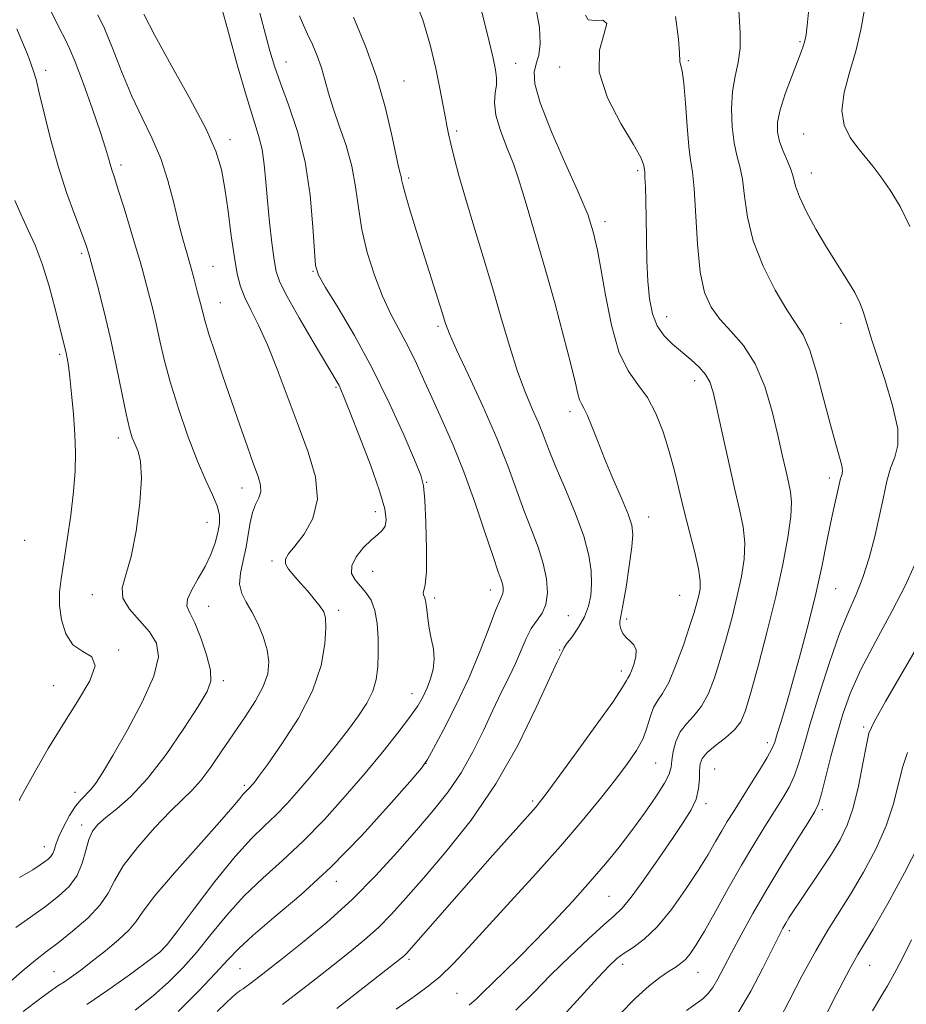
# Model space of a CAD drawing. Extents: x 2137300 to 2140200, y 359800 to 362700.
# Drawn here: x 2138541 to 2138718, y 362172 to 362368 of the extents above; entities that cross this region are included whole.
import ezdxf

# ---------------------------------------------------------------- set-up
doc = ezdxf.new("R2010")
doc.units = 0
doc.header["$MEASUREMENT"] = 0
for name, color, linetype, lineweight in [('DTM SPOT ELEVATION', 2, 'Continuous', 13), ('INDEX CONTOUR', 41, 'Continuous', 13), ('INTERMEDIATE CONTOUR', 44, 'Continuous', 0)]:
    doc.layers.add(name, color=color, linetype=linetype, lineweight=lineweight)

msp = doc.modelspace()

# ---------------------------------------------------------------- linework, layer by layer
at = {"layer": 'DTM SPOT ELEVATION'}
for p in [(2138696.34, 362363.84, 1096.19), (2138593.82, 362359.78, 1113.29), (2138639.64, 362359.52, 1105.29), (2138674.05, 362360.07, 1099.79), (2138545.89, 362358.14, 1123.59), (2138648.39, 362358.79, 1102.49), (2138617.41, 362355.99, 1109.19), (2138627.88, 362346.04, 1107.69), (2138582.65, 362344.32, 1117.49), (2138697.1, 362345.42, 1094.79), (2138560.95, 362339.26, 1121.59), (2138663.99, 362338.13, 1102.29), (2138698.63, 362337.66, 1095.29), (2138618.31, 362336.66, 1109.69), (2138657.48, 362327.94, 1103.49), (2138553.12, 362321.63, 1124.29), (2138579.32, 362319.02, 1119.09), (2138599.25, 362318.04, 1114.09), (2138580.77, 362311.79, 1119.19), (2138669.77, 362309.02, 1101.29), (2138624.18, 362307.06, 1110.29), (2138704.55, 362307.69, 1096.69), (2138548.71, 362301.47, 1126.29), (2138603.81, 362294.9, 1116.19), (2138675.34, 362296.23, 1102.59), (2138650.46, 362290.07, 1106.49), (2138560.41, 362284.83, 1124.49), (2138702.19, 362276.86, 1098.49), (2138621.9, 362275.96, 1113.89), (2138585.06, 362274.82, 1120.69), (2138611.69, 362270.12, 1116.59), (2138666.17, 362269.09, 1105.29), (2138578.09, 362267.97, 1122.89), (2138541.76, 362264.41, 1127.79), (2138591.06, 362260.26, 1118.29), (2138611.1, 362258.2, 1115.09), (2138555.25, 362253.55, 1124.59), (2138634.59, 362254.49, 1112.59), (2138672.35, 362253.44, 1104.99), (2138703.49, 362254.75, 1097.09), (2138623.47, 362252.92, 1113.69), (2138578.4, 362251.25, 1121.19), (2138604.32, 362250.45, 1117.59), (2138650.13, 362249.42, 1109.19), (2138661.78, 362248.74, 1105.69), (2138560.47, 362242.55, 1125.89), (2138648.42, 362242.52, 1108.09), (2138660.73, 362238.35, 1106.49), (2138581.34, 362236.43, 1121.69), (2138547.52, 362235.45, 1126.79), (2138618.97, 362233.85, 1114.69), (2138709.02, 362227.16, 1092.29), (2138689.82, 362224.07, 1098.49), (2138621.77, 362219.97, 1111.99), (2138667.55, 362220.01, 1103.09), (2138679.34, 362218.83, 1098.89), (2138551.75, 362214.18, 1124.59), (2138585.52, 362215.53, 1118.29), (2138540.75, 362212.62, 1125.99), (2138643.01, 362212.43, 1106.29), (2138677.58, 362211.89, 1099.59), (2138700.83, 362210.69, 1093.69), (2138553.07, 362207.66, 1122.49), (2138545.66, 362203.35, 1124.69), (2138603.91, 362196.42, 1111.49), (2138658.25, 362193.44, 1100.99), (2138694.19, 362186.57, 1091.59), (2138569.33, 362183.02, 1116.09), (2138618.37, 362180.84, 1105.69), (2138584.7, 362179, 1110.99), (2138660.98, 362179.9, 1097.49), (2138710.24, 362179.69, 1087.19), (2138547.61, 362178.39, 1118.89), (2138675.98, 362178.3, 1095.19), (2138627.94, 362174.09, 1102.99)]:
    msp.add_point(p, dxfattribs=at)
at = {"layer": 'INDEX CONTOUR'}
for points in [[(2138537.782, 362175.451, 1120), (2138541.267, 362178.505, 1120), (2138543.906, 362180.702, 1120), (2138546.077, 362182.397, 1120), (2138548.403, 362184.178, 1120), (2138551.295, 362186.478, 1120), (2138554.316, 362189.106, 1120), (2138556.818, 362191.715, 1120), (2138558.4, 362194.09, 1120), (2138559.652, 362196.533, 1120), (2138561.41, 362199.48, 1120), (2138564.242, 362203.171, 1120), (2138567.641, 362207.063, 1120), (2138570.83, 362210.423, 1120), (2138573.238, 362212.758, 1120), (2138575.1, 362214.544, 1120), (2138576.857, 362216.504, 1120), (2138578.857, 362219.18, 1120), (2138581.079, 362222.41, 1120), (2138583.408, 362225.856, 1120), (2138585.71, 362229.221, 1120), (2138587.762, 362232.379, 1120), (2138589.322, 362235.246, 1120), (2138590.201, 362237.79, 1120), (2138590.433, 362240.172, 1120), (2138590.107, 362242.605, 1120), (2138589.325, 362245.222, 1120), (2138588.247, 362247.837, 1120), (2138587.047, 362250.183, 1120), (2138585.904, 362252.094, 1120), (2138585.019, 362253.805, 1120), (2138584.598, 362255.65, 1120), (2138584.76, 362257.878, 1120), (2138585.291, 362260.393, 1120), (2138585.889, 362263.014, 1120), (2138586.331, 362265.57, 1120), (2138586.699, 362267.924, 1120), (2138587.153, 362269.949, 1120), (2138587.786, 362271.566, 1120), (2138588.421, 362272.895, 1120), (2138588.814, 362274.108, 1120), (2138588.771, 362275.405, 1120), (2138588.284, 362277.109, 1120), (2138587.395, 362279.575, 1120), (2138586.155, 362283.05, 1120), (2138584.654, 362287.34, 1120), (2138582.99, 362292.146, 1120), (2138581.279, 362297.122, 1120), (2138579.705, 362301.763, 1120), (2138578.472, 362305.52, 1120), (2138577.706, 362308.05, 1120), (2138577.234, 362309.844, 1120), (2138576.807, 362311.6, 1120), (2138576.231, 362313.848, 1120), (2138575.53, 362316.462, 1120), (2138574.781, 362319.151, 1120), (2138574.041, 362321.733, 1120), (2138573.278, 362324.463, 1120), (2138572.439, 362327.708, 1120), (2138571.468, 362331.699, 1120), (2138570.298, 362336.126, 1120), (2138568.86, 362340.545, 1120), (2138567.118, 362344.65, 1120), (2138565.164, 362348.675, 1120), (2138563.124, 362352.991, 1120), (2138561.12, 362357.788, 1120), (2138559.257, 362362.529, 1120), (2138557.639, 362366.493, 1120), (2138556.323, 362369.2, 1120)], [(2138580.097, 362170.446, 1110), (2138581.885, 362172.217, 1110), (2138583.147, 362173.401, 1110), (2138584.039, 362174.147, 1110), (2138584.705, 362174.623, 1110), (2138585.285, 362175.002, 1110), (2138585.901, 362175.431, 1110), (2138586.62, 362175.964, 1110), (2138588.624, 362177.507, 1110), (2138593.128, 362181.03, 1110), (2138597.146, 362184.214, 1110), (2138601.983, 362188.227, 1110), (2138607.031, 362192.771, 1110), (2138611.778, 362197.553, 1110), (2138616.091, 362202.289, 1110), (2138619.932, 362206.699, 1110), (2138623.285, 362210.61, 1110), (2138626.213, 362214.279, 1110), (2138628.801, 362218.073, 1110), (2138631.122, 362222.234, 1110), (2138633.211, 362226.514, 1110), (2138635.093, 362230.542, 1110), (2138636.785, 362234.039, 1110), (2138638.285, 362237.085, 1110), (2138639.585, 362239.853, 1110), (2138641.715, 362244.84, 1110), (2138642.754, 362246.84, 1110), (2138644.92, 362249.888, 1110), (2138645.676, 362251.63, 1110), (2138645.97, 362253.944, 1110), (2138645.788, 362256.737, 1110), (2138645.156, 362259.817, 1110), (2138644.117, 362263.046, 1110), (2138642.796, 362266.484, 1110), (2138641.337, 362270.239, 1110), (2138638.074, 362279.233, 1110), (2138635.861, 362284.812, 1110), (2138633.088, 362291.14, 1110), (2138630.223, 362297.357, 1110), (2138627.876, 362302.397, 1110), (2138626.469, 362305.564, 1110), (2138625.677, 362307.651, 1110), (2138624.988, 362309.822, 1110), (2138619.905, 362325.979, 1110), (2138618.637, 362330.081, 1110), (2138617.684, 362333.287, 1110), (2138617.151, 362335.277, 1110), (2138616.914, 362336.353, 1110), (2138616.79, 362336.976, 1110), (2138616.615, 362337.631, 1110), (2138616.292, 362338.899, 1110), (2138615.741, 362341.384, 1110), (2138614.884, 362345.494, 1110), (2138613.64, 362350.838, 1110), (2138611.929, 362356.83, 1110), (2138609.733, 362362.925, 1110), (2138607.288, 362368.741, 1110)], [(2138639.679, 362170.734, 1100), (2138643.259, 362174.246, 1100), (2138646.691, 362177.752, 1100), (2138650.442, 362181.45, 1100), (2138654.141, 362184.959, 1100), (2138657.211, 362187.757, 1100), (2138659.289, 362189.565, 1100), (2138660.872, 362191.082, 1100), (2138662.674, 362193.253, 1100), (2138665.2, 362196.719, 1100), (2138668.119, 362200.907, 1100), (2138670.893, 362204.941, 1100), (2138673.082, 362208.146, 1100), (2138674.641, 362210.663, 1100), (2138675.627, 362212.832, 1100), (2138676.118, 362214.916, 1100), (2138676.284, 362216.856, 1100), (2138676.321, 362218.515, 1100), (2138676.43, 362219.818, 1100), (2138676.854, 362220.937, 1100), (2138677.84, 362222.105, 1100), (2138679.513, 362223.496, 1100), (2138681.495, 362225.039, 1100), (2138683.283, 362226.606, 1100), (2138684.527, 362228.213, 1100), (2138685.484, 362230.462, 1100), (2138686.566, 362234.101, 1100), (2138688.067, 362239.596, 1100), (2138689.814, 362246.287, 1100), (2138691.516, 362253.23, 1100), (2138692.923, 362259.595, 1100), (2138693.947, 362265, 1100), (2138694.54, 362269.18, 1100), (2138694.685, 362272.026, 1100), (2138694.48, 362274.067, 1100), (2138694.054, 362275.992, 1100), (2138693.507, 362278.394, 1100), (2138692.815, 362281.488, 1100), (2138691.927, 362285.395, 1100), (2138690.783, 362290.104, 1100), (2138689.306, 362295.069, 1100), (2138687.413, 362299.614, 1100), (2138685.092, 362303.23, 1100), (2138682.627, 362306.082, 1100), (2138680.372, 362308.504, 1100), (2138678.61, 362310.882, 1100), (2138677.332, 362313.799, 1100), (2138676.458, 362317.889, 1100), (2138675.897, 362323.454, 1100), (2138675.227, 362334.573, 1100), (2138674.889, 362337.857, 1100), (2138674.52, 362340.202, 1100), (2138674.154, 362342.938, 1100), (2138673.816, 362346.978, 1100), (2138673.493, 362351.569, 1100), (2138673.162, 362355.539, 1100), (2138672.82, 362358.007, 1100), (2138672.528, 362359.256, 1100), (2138672.365, 362359.855, 1100), (2138672.35, 362361.646, 1100), (2138672.124, 362364.327, 1100), (2138671.548, 362368.835, 1100)], [(2138690.551, 362165.52, 1090), (2138694.169, 362172.591, 1090), (2138696.796, 362177.628, 1090), (2138699.476, 362182.54, 1090), (2138701.912, 362186.664, 1090), (2138706.542, 362194.04, 1090), (2138709.044, 362198.26, 1090), (2138711.479, 362202.829, 1090), (2138713.533, 362207.462, 1090), (2138714.988, 362211.89, 1090), (2138716.008, 362215.91, 1090), (2138716.85, 362219.329, 1090), (2138717.781, 362222.126, 1090)]]:
    msp.add_polyline3d(points, dxfattribs=at)
at = {"layer": 'INTERMEDIATE CONTOUR'}
for points in [[(2138554.102, 362171.832, 1116), (2138558.351, 362174.74, 1116), (2138562.829, 362177.938, 1116), (2138566.49, 362180.606, 1116), (2138568.658, 362182.265, 1116), (2138570.151, 362183.795, 1116), (2138572.159, 362186.416, 1116), (2138575.523, 362190.917, 1116), (2138579.682, 362196.364, 1116), (2138583.728, 362201.388, 1116), (2138586.961, 362204.969, 1116), (2138589.532, 362207.47, 1116), (2138591.802, 362209.599, 1116), (2138594.074, 362211.939, 1116), (2138596.427, 362214.578, 1116), (2138598.883, 362217.476, 1116), (2138601.434, 362220.571, 1116), (2138603.958, 362223.707, 1116), (2138606.303, 362226.702, 1116), (2138608.332, 362229.423, 1116), (2138609.967, 362231.925, 1116), (2138611.144, 362234.311, 1116), (2138611.833, 362236.684, 1116), (2138612.15, 362239.162, 1116), (2138612.244, 362241.864, 1116), (2138612.225, 362244.833, 1116), (2138612.037, 362247.801, 1116), (2138611.582, 362250.426, 1116), (2138610.802, 362252.456, 1116), (2138609.79, 362254.008, 1116), (2138607.625, 362256.509, 1116), (2138606.938, 362257.807, 1116), (2138606.949, 362259.326, 1116), (2138607.858, 362261.127, 1116), (2138609.327, 362262.967, 1116), (2138610.887, 362264.522, 1116), (2138612.148, 362265.581, 1116), (2138613.051, 362266.368, 1116), (2138613.621, 362267.218, 1116), (2138613.841, 362268.496, 1116), (2138613.542, 362270.674, 1116), (2138612.513, 362274.257, 1116), (2138610.68, 362279.433, 1116), (2138608.509, 362285.141, 1116), (2138606.601, 362290.005, 1116), (2138605.408, 362292.999, 1116), (2138604.782, 362294.504, 1116), (2138604.428, 362295.249, 1116), (2138604.037, 362295.951, 1116), (2138599.278, 362303.97, 1116), (2138596.469, 362308.779, 1116), (2138594.058, 362313.034, 1116), (2138592.604, 362315.887, 1116), (2138591.881, 362317.987, 1116), (2138591.467, 362320.36, 1116), (2138591.023, 362323.76, 1116), (2138590.551, 362327.865, 1116), (2138590.133, 362332.081, 1116), (2138589.817, 362335.921, 1116), (2138589.506, 362339.325, 1116), (2138589.064, 362342.339, 1116), (2138588.37, 362345.133, 1116), (2138585.948, 362352.885, 1116), (2138584.178, 362359.042, 1116), (2138582.359, 362365.651, 1116), (2138579.6, 362375.843, 1116)], [(2138593.13, 362171.843, 1108), (2138599.775, 362176.994, 1108), (2138603.267, 362179.718, 1108), (2138606.528, 362182.286, 1108), (2138609.529, 362184.754, 1108), (2138612.293, 362187.234, 1108), (2138614.914, 362189.886, 1108), (2138617.764, 362193.042, 1108), (2138621.286, 362197.081, 1108), (2138625.751, 362202.292, 1108), (2138630.754, 362208.597, 1108), (2138635.72, 362215.829, 1108), (2138640.138, 362223.649, 1108), (2138643.757, 362231.046, 1108), (2138646.391, 362236.84, 1108), (2138647.942, 362240.197, 1108), (2138648.92, 362242.152, 1108), (2138649.025, 362242.439, 1108), (2138649.242, 362242.887, 1108), (2138649.815, 362243.748, 1108), (2138650.883, 362245.192, 1108), (2138652.192, 362247.07, 1108), (2138653.385, 362249.155, 1108), (2138654.184, 362251.269, 1108), (2138654.612, 362253.442, 1108), (2138654.772, 362255.758, 1108), (2138654.712, 362258.328, 1108), (2138654.267, 362261.395, 1108), (2138653.224, 362265.227, 1108), (2138651.483, 362269.924, 1108), (2138649.422, 362274.88, 1108), (2138647.534, 362279.318, 1108), (2138646.179, 362282.685, 1108), (2138645.168, 362285.326, 1108), (2138644.18, 362287.808, 1108), (2138642.96, 362290.631, 1108), (2138641.538, 362294.011, 1108), (2138640.016, 362298.095, 1108), (2138638.465, 362302.973, 1108), (2138636.847, 362308.526, 1108), (2138635.097, 362314.578, 1108), (2138633.194, 362320.905, 1108), (2138631.3, 362327.082, 1108), (2138629.623, 362332.635, 1108), (2138628.324, 362337.187, 1108), (2138627.378, 362340.755, 1108), (2138626.715, 362343.454, 1108), (2138626.259, 362345.454, 1108), (2138625.913, 362347.154, 1108), (2138625.576, 362349.006, 1108), (2138625.15, 362351.408, 1108), (2138624.559, 362354.525, 1108), (2138623.734, 362358.466, 1108), (2138622.61, 362363.205, 1108), (2138621.161, 362368.179, 1108), (2138619.367, 362372.693, 1108)], [(2138603.969, 362171.075, 1106), (2138615.911, 362180.357, 1106), (2138617.075, 362181.281, 1106), (2138617.554, 362181.698, 1106), (2138617.97, 362182.127, 1106), (2138618.796, 362183.059, 1106), (2138626.887, 362192.322, 1106), (2138630.771, 362196.745, 1106), (2138634.479, 362200.946, 1106), (2138643.716, 362211.29, 1106), (2138644.362, 362212.065, 1106), (2138645.511, 362213.568, 1106), (2138647.749, 362216.594, 1106), (2138651.372, 362221.546, 1106), (2138655.51, 362227.259, 1106), (2138659.003, 362232.173, 1106), (2138660.984, 362235.115, 1106), (2138661.775, 362236.45, 1106), (2138661.991, 362236.925, 1106), (2138662.391, 362237.609, 1106), (2138662.75, 362238.379, 1106), (2138663.222, 362239.651, 1106), (2138663.608, 362241.162, 1106), (2138663.665, 362242.551, 1106), (2138663.231, 362243.553, 1106), (2138662.483, 362244.297, 1106), (2138661.679, 362245.012, 1106), (2138661.037, 362245.862, 1106), (2138660.605, 362246.757, 1106), (2138660.39, 362247.543, 1106), (2138660.396, 362248.206, 1106), (2138660.619, 362249.28, 1106), (2138661.049, 362251.441, 1106), (2138661.655, 362255.063, 1106), (2138662.296, 362259.319, 1106), (2138662.808, 362263.084, 1106), (2138663.031, 362265.583, 1106), (2138662.833, 362267.436, 1106), (2138662.086, 362269.615, 1106), (2138660.742, 362272.83, 1106), (2138659.057, 362276.742, 1106), (2138657.364, 362280.754, 1106), (2138655.936, 362284.344, 1106), (2138654.798, 362287.291, 1106), (2138653.916, 362289.456, 1106), (2138653.252, 362290.791, 1106), (2138652.759, 362291.634, 1106), (2138652.385, 362292.42, 1106), (2138652.051, 362293.61, 1106), (2138651.551, 362295.777, 1106), (2138650.649, 362299.518, 1106), (2138649.201, 362305.136, 1106), (2138647.433, 362311.732, 1106), (2138645.664, 362318.109, 1106), (2138644.151, 362323.325, 1106), (2138641.911, 362330.812, 1106), (2138641.076, 362333.73, 1106), (2138640.243, 362336.508, 1106), (2138639.222, 362339.447, 1106), (2138637.916, 362342.733, 1106), (2138636.612, 362346.1, 1106), (2138635.689, 362349.171, 1106), (2138635.409, 362351.654, 1106), (2138635.557, 362353.613, 1106), (2138635.797, 362355.198, 1106), (2138635.847, 362356.61, 1106), (2138635.634, 362358.247, 1106), (2138635.137, 362360.554, 1106), (2138634.352, 362363.853, 1106), (2138633.339, 362367.958, 1106), (2138632.172, 362372.558, 1106)], [(2138649.055, 362169.548, 1098), (2138656.029, 362177.182, 1098), (2138658.271, 362179.561, 1098), (2138659.828, 362181.017, 1098), (2138661.273, 362182.081, 1098), (2138663.073, 362183.253, 1098), (2138665.285, 362184.9, 1098), (2138667.857, 362187.361, 1098), (2138670.697, 362190.809, 1098), (2138673.532, 362194.764, 1098), (2138676.046, 362198.583, 1098), (2138678.006, 362201.759, 1098), (2138679.508, 362204.327, 1098), (2138680.729, 362206.458, 1098), (2138681.85, 362208.349, 1098), (2138683.056, 362210.3, 1098), (2138686.375, 362215.538, 1098), (2138688.272, 362218.561, 1098), (2138689.826, 362221.116, 1098), (2138690.762, 362222.825, 1098), (2138691.307, 362224.157, 1098), (2138691.816, 362225.795, 1098), (2138692.581, 362228.308, 1098), (2138693.634, 362231.824, 1098), (2138694.943, 362236.358, 1098), (2138696.455, 362241.832, 1098), (2138698.023, 362247.799, 1098), (2138699.477, 362253.721, 1098), (2138700.684, 362259.13, 1098), (2138701.658, 362263.848, 1098), (2138702.452, 362267.77, 1098), (2138703.107, 362270.832, 1098), (2138704.445, 362276.709, 1098), (2138704.598, 362277.246, 1098), (2138704.759, 362277.694, 1098), (2138704.833, 362278.293, 1098), (2138704.696, 362279.306, 1098), (2138704.247, 362280.993, 1098), (2138703.485, 362283.609, 1098), (2138702.433, 362287.408, 1098), (2138701.133, 362292.418, 1098), (2138699.706, 362297.756, 1098), (2138698.289, 362302.317, 1098), (2138696.957, 362305.367, 1098), (2138695.515, 362307.668, 1098), (2138693.707, 362310.357, 1098), (2138691.404, 362314.277, 1098), (2138689.005, 362319.082, 1098), (2138687.041, 362324.135, 1098), (2138685.886, 362328.869, 1098), (2138685.304, 362333.02, 1098), (2138684.9, 362336.399, 1098), (2138684.372, 362338.95, 1098), (2138683.763, 362341.159, 1098), (2138683.206, 362343.644, 1098), (2138682.823, 362346.84, 1098), (2138682.692, 362350.433, 1098), (2138682.878, 362353.924, 1098), (2138683.39, 362356.952, 1098), (2138683.997, 362359.707, 1098), (2138684.412, 362362.513, 1098), (2138684.433, 362365.62, 1098), (2138683.986, 362372.388, 1098)], [(2138539.972, 362187.185, 1122), (2138542.919, 362189.263, 1122), (2138545.897, 362191.42, 1122), (2138548.501, 362193.43, 1122), (2138550.613, 362195.415, 1122), (2138552.189, 362197.585, 1122), (2138553.23, 362200.058, 1122), (2138553.929, 362202.573, 1122), (2138554.53, 362204.777, 1122), (2138555.264, 362206.434, 1122), (2138556.325, 362207.772, 1122), (2138557.895, 362209.137, 1122), (2138560.113, 362210.877, 1122), (2138562.932, 362213.353, 1122), (2138566.261, 362216.928, 1122), (2138569.933, 362221.722, 1122), (2138573.48, 362226.88, 1122), (2138576.357, 362231.304, 1122), (2138578.141, 362234.243, 1122), (2138578.889, 362236.332, 1122), (2138578.781, 362238.555, 1122), (2138578.014, 362241.6, 1122), (2138576.871, 362244.989, 1122), (2138575.654, 362247.947, 1122), (2138574.652, 362249.932, 1122), (2138574.091, 362251.314, 1122), (2138574.184, 362252.693, 1122), (2138575.04, 362254.535, 1122), (2138576.362, 362256.769, 1122), (2138577.749, 362259.19, 1122), (2138578.873, 362261.611, 1122), (2138579.698, 362263.909, 1122), (2138580.26, 362265.978, 1122), (2138580.573, 362267.771, 1122), (2138580.564, 362269.463, 1122), (2138580.133, 362271.286, 1122), (2138579.217, 362273.485, 1122), (2138577.872, 362276.359, 1122), (2138576.189, 362280.22, 1122), (2138574.285, 362285.201, 1122), (2138572.389, 362290.715, 1122), (2138570.758, 362295.993, 1122), (2138569.572, 362300.45, 1122), (2138568.71, 362304.212, 1122), (2138567.973, 362307.588, 1122), (2138567.211, 362310.801, 1122), (2138566.462, 362313.731, 1122), (2138565.301, 362318.073, 1122), (2138564.762, 362319.986, 1122), (2138563.988, 362322.619, 1122), (2138562.851, 362326.398, 1122), (2138561.561, 362330.626, 1122), (2138560.41, 362334.327, 1122), (2138559.62, 362336.779, 1122), (2138559.122, 362338.28, 1122), (2138558.776, 362339.385, 1122), (2138558.428, 362340.643, 1122), (2138557.861, 362342.589, 1122), (2138556.845, 362345.751, 1122), (2138555.263, 362350.362, 1122), (2138553.442, 362355.462, 1122), (2138551.821, 362359.791, 1122), (2138550.696, 362362.495, 1122), (2138549.792, 362364.325, 1122), (2138548.688, 362366.437, 1122), (2138547.098, 362369.712, 1122)], [(2138541.437, 362170.431, 1118), (2138544.954, 362173.149, 1118), (2138547.198, 362174.792, 1118), (2138548.543, 362175.691, 1118), (2138549.647, 362176.398, 1118), (2138551.062, 362177.375, 1118), (2138552.906, 362178.728, 1118), (2138555.191, 362180.473, 1118), (2138557.844, 362182.571, 1118), (2138560.46, 362184.761, 1118), (2138562.547, 362186.729, 1118), (2138563.87, 362188.354, 1118), (2138565.2, 362190.288, 1118), (2138567.561, 362193.379, 1118), (2138571.59, 362198.11, 1118), (2138576.367, 362203.508, 1118), (2138580.585, 362208.238, 1118), (2138583.248, 362211.285, 1118), (2138584.62, 362212.914, 1118), (2138585.273, 362213.712, 1118), (2138585.697, 362214.185, 1118), (2138586.316, 362214.779, 1118), (2138586.603, 362215.075, 1118), (2138587.212, 362215.776, 1118), (2138587.611, 362216.274, 1118), (2138588.463, 362217.413, 1118), (2138590.204, 362219.805, 1118), (2138593.05, 362223.831, 1118), (2138596.331, 362228.95, 1118), (2138599.157, 362234.389, 1118), (2138600.851, 362239.45, 1118), (2138601.591, 362243.747, 1118), (2138601.772, 362246.967, 1118), (2138601.704, 362248.955, 1118), (2138601.371, 362250.172, 1118), (2138600.675, 362251.235, 1118), (2138599.565, 362252.621, 1118), (2138598.189, 362254.249, 1118), (2138596.743, 362255.9, 1118), (2138595.417, 362257.388, 1118), (2138594.375, 362258.671, 1118), (2138593.773, 362259.739, 1118), (2138593.748, 362260.646, 1118), (2138594.353, 362261.698, 1118), (2138595.621, 362263.263, 1118), (2138597.451, 362265.631, 1118), (2138599.218, 362268.782, 1118), (2138600.163, 362272.618, 1118), (2138599.741, 362277.046, 1118), (2138598.264, 362281.984, 1118), (2138596.252, 362287.353, 1118), (2138592.104, 362298.522, 1118), (2138590.165, 362303.405, 1118), (2138588.397, 362307.294, 1118), (2138586.869, 362310.338, 1118), (2138585.65, 362312.815, 1118), (2138584.774, 362315.046, 1118), (2138584.126, 362317.525, 1118), (2138583.555, 362320.788, 1118), (2138582.943, 362325.148, 1118), (2138582.298, 362330.018, 1118), (2138581.662, 362334.587, 1118), (2138580.987, 362338.344, 1118), (2138579.878, 362341.985, 1118), (2138577.853, 362346.506, 1118), (2138574.661, 362352.524, 1118), (2138570.977, 362359.138, 1118), (2138567.705, 362365.067, 1118), (2138565.516, 362369.342, 1118)], [(2138563.752, 362170.719, 1114), (2138567.391, 362173.603, 1114), (2138570.501, 362176.35, 1114), (2138573.269, 362179.143, 1114), (2138575.982, 362182.249, 1114), (2138578.886, 362185.842, 1114), (2138582.047, 362189.703, 1114), (2138585.484, 362193.516, 1114), (2138589.204, 362197.073, 1114), (2138593.16, 362200.596, 1114), (2138597.288, 362204.419, 1114), (2138601.51, 362208.76, 1114), (2138605.672, 362213.397, 1114), (2138609.604, 362217.998, 1114), (2138613.143, 362222.26, 1114), (2138616.151, 362226.006, 1114), (2138618.499, 362229.087, 1114), (2138620.12, 362231.436, 1114), (2138621.202, 362233.297, 1114), (2138621.997, 362234.993, 1114), (2138622.693, 362236.788, 1114), (2138623.214, 362238.707, 1114), (2138623.422, 362240.715, 1114), (2138623.237, 362242.778, 1114), (2138622.819, 362244.853, 1114), (2138622.392, 362246.898, 1114), (2138622.12, 362248.854, 1114), (2138621.948, 362250.6, 1114), (2138621.766, 362251.999, 1114), (2138621.505, 362252.96, 1114), (2138621.263, 362253.573, 1114), (2138621.18, 362253.973, 1114), (2138621.344, 362254.403, 1114), (2138621.625, 362255.533, 1114), (2138621.843, 362258.141, 1114), (2138621.861, 362262.626, 1114), (2138621.726, 362267.881, 1114), (2138621.53, 362272.419, 1114), (2138621.291, 362275.257, 1114), (2138620.731, 362277.419, 1114), (2138619.499, 362280.433, 1114), (2138617.347, 362285.413, 1114), (2138614.443, 362291.823, 1114), (2138611.06, 362298.717, 1114), (2138607.505, 362305.22, 1114), (2138604.232, 362310.757, 1114), (2138601.729, 362314.826, 1114), (2138600.328, 362317.253, 1114), (2138599.735, 362319.176, 1114), (2138599.501, 362322.059, 1114), (2138599.219, 362326.951, 1114), (2138598.667, 362333.231, 1114), (2138597.666, 362339.86, 1114), (2138596.133, 362345.952, 1114), (2138594.363, 362351.229, 1114), (2138592.746, 362355.565, 1114), (2138591.561, 362358.97, 1114), (2138590.649, 362362.003, 1114), (2138588.624, 362369.504, 1114)], [(2138615.818, 362170.905, 1104), (2138619.134, 362173.267, 1104), (2138621.928, 362175.286, 1104), (2138624.51, 362177.392, 1104), (2138627.19, 362179.972, 1104), (2138630.264, 362183.237, 1104), (2138638.633, 362192.382, 1104), (2138643.669, 362197.913, 1104), (2138648.584, 362203.43, 1104), (2138652.918, 362208.492, 1104), (2138656.588, 362212.958, 1104), (2138659.601, 362216.76, 1104), (2138661.977, 362219.885, 1104), (2138663.771, 362222.522, 1104), (2138665.05, 362224.914, 1104), (2138665.904, 362227.231, 1104), (2138666.526, 362229.358, 1104), (2138667.136, 362231.107, 1104), (2138667.918, 362232.435, 1104), (2138668.922, 362233.871, 1104), (2138670.163, 362236.09, 1104), (2138671.614, 362239.509, 1104), (2138673.086, 362243.512, 1104), (2138674.347, 362247.229, 1104), (2138675.224, 362249.99, 1104), (2138675.784, 362251.933, 1104), (2138676.153, 362253.398, 1104), (2138676.409, 362254.74, 1104), (2138676.453, 362256.367, 1104), (2138676.139, 362258.699, 1104), (2138675.383, 362262.015, 1104), (2138673.243, 362270.22, 1104), (2138671.291, 362278.236, 1104), (2138670.259, 362282.132, 1104), (2138669.047, 362286.019, 1104), (2138667.616, 362289.688, 1104), (2138665.94, 362292.869, 1104), (2138664.032, 362295.487, 1104), (2138662.063, 362298.239, 1104), (2138660.243, 362302.014, 1104), (2138658.739, 362307.339, 1104), (2138657.551, 362313.292, 1104), (2138656.639, 362318.588, 1104), (2138655.96, 362322.247, 1104), (2138655.459, 362324.514, 1104), (2138655.079, 362325.943, 1104), (2138654.317, 362328.524, 1104), (2138654.083, 362329.256, 1104), (2138653.465, 362330.798, 1104), (2138652.039, 362334.049, 1104), (2138649.6, 362339.485, 1104), (2138646.81, 362345.886, 1104), (2138644.549, 362351.612, 1104), (2138643.476, 362355.432, 1104), (2138643.363, 362357.761, 1104), (2138643.759, 362359.424, 1104), (2138644.246, 362361.172, 1104), (2138644.539, 362363.454, 1104), (2138644.383, 362366.644, 1104), (2138643.601, 362370.992, 1104)], [(2138630.37, 362171.701, 1102), (2138631.856, 362173.006, 1102), (2138633.245, 362174.361, 1102), (2138634.934, 362176.042, 1102), (2138640.129, 362181.098, 1102), (2138643.501, 362184.478, 1102), (2138647.212, 362188.346, 1102), (2138650.984, 362192.416, 1102), (2138654.508, 362196.354, 1102), (2138657.56, 362199.916, 1102), (2138660.261, 362203.243, 1102), (2138662.818, 362206.569, 1102), (2138665.352, 362210.021, 1102), (2138667.631, 362213.294, 1102), (2138669.338, 362215.975, 1102), (2138670.264, 362217.806, 1102), (2138670.64, 362219.149, 1102), (2138670.806, 362220.519, 1102), (2138671.066, 362222.294, 1102), (2138671.569, 362224.299, 1102), (2138672.427, 362226.218, 1102), (2138673.698, 362227.85, 1102), (2138675.207, 362229.441, 1102), (2138676.723, 362231.348, 1102), (2138678.07, 362233.861, 1102), (2138679.285, 362236.987, 1102), (2138680.456, 362240.665, 1102), (2138681.646, 362244.793, 1102), (2138682.799, 362249.11, 1102), (2138683.834, 362253.314, 1102), (2138684.666, 362257.167, 1102), (2138685.2, 362260.683, 1102), (2138685.34, 362263.94, 1102), (2138685.02, 362267.085, 1102), (2138684.302, 362270.551, 1102), (2138683.278, 362274.842, 1102), (2138682.06, 362280.201, 1102), (2138680.827, 362285.829, 1102), (2138679.779, 362290.666, 1102), (2138679.032, 362293.936, 1102), (2138678.374, 362295.998, 1102), (2138677.51, 362297.497, 1102), (2138676.221, 362298.963, 1102), (2138674.589, 362300.473, 1102), (2138670.935, 362303.514, 1102), (2138669.24, 362305.177, 1102), (2138667.858, 362307.149, 1102), (2138666.912, 362309.579, 1102), (2138666.333, 362312.545, 1102), (2138666.002, 362316.104, 1102), (2138665.816, 362320.232, 1102), (2138665.714, 362324.567, 1102), (2138665.649, 362328.665, 1102), (2138665.581, 362332.142, 1102), (2138665.509, 362334.864, 1102), (2138665.439, 362336.757, 1102), (2138665.378, 362337.822, 1102), (2138665.277, 362338.739, 1102), (2138665.16, 362339.362, 1102), (2138664.603, 362340.727, 1102), (2138663.157, 362343.356, 1102), (2138660.648, 362347.538, 1102), (2138657.968, 362352.632, 1102), (2138656.283, 362357.762, 1102), (2138656.348, 362362.157, 1102), (2138657.289, 362365.476, 1102), (2138657.823, 362367.483, 1102), (2138657.036, 362368.124, 1102), (2138655.489, 362368.077, 1102), (2138654.107, 362368.201, 1102), (2138653.586, 362369.139, 1102)], [(2138660.313, 362169.811, 1096), (2138663.546, 362173.117, 1096), (2138666.255, 362175.575, 1096), (2138668.422, 362177.263, 1096), (2138670.129, 362178.416, 1096), (2138671.464, 362179.263, 1096), (2138672.546, 362180.005, 1096), (2138673.498, 362180.834, 1096), (2138674.463, 362181.969, 1096), (2138675.647, 362183.734, 1096), (2138677.273, 362186.479, 1096), (2138679.477, 362190.39, 1096), (2138682.049, 362194.986, 1096), (2138684.689, 362199.626, 1096), (2138687.145, 362203.776, 1096), (2138689.341, 362207.352, 1096), (2138692.841, 362212.933, 1096), (2138694.156, 362215.22, 1096), (2138695.231, 362217.498, 1096), (2138696.141, 362220.058, 1096), (2138697.111, 362223.338, 1096), (2138698.4, 362227.81, 1096), (2138700.175, 362233.678, 1096), (2138702.227, 362240.07, 1096), (2138704.254, 362245.842, 1096), (2138706.016, 362250.184, 1096), (2138707.533, 362253.612, 1096), (2138708.887, 362256.972, 1096), (2138710.138, 362260.898, 1096), (2138711.264, 362265.165, 1096), (2138712.219, 362269.335, 1096), (2138712.988, 362273.042, 1096), (2138713.679, 362276.206, 1096), (2138714.428, 362278.819, 1096), (2138715.278, 362280.998, 1096), (2138715.889, 362283.359, 1096), (2138715.826, 362286.644, 1096), (2138714.819, 362291.289, 1096), (2138713.263, 362296.504, 1096), (2138710.624, 362304.535, 1096), (2138709.919, 362306.778, 1096), (2138708.943, 362310.018, 1096), (2138708.287, 362311.741, 1096), (2138707.252, 362313.819, 1096), (2138705.702, 362316.405, 1096), (2138703.768, 362319.448, 1096), (2138701.645, 362322.85, 1096), (2138699.536, 362326.461, 1096), (2138697.667, 362329.935, 1096), (2138696.268, 362332.875, 1096), (2138695.474, 362335.022, 1096), (2138695.027, 362336.663, 1096), (2138694.573, 362338.224, 1096), (2138693.855, 362340.028, 1096), (2138693.012, 362341.995, 1096), (2138692.279, 362343.941, 1096), (2138691.865, 362345.775, 1096), (2138691.875, 362347.758, 1096), (2138692.381, 362350.241, 1096), (2138693.392, 362353.406, 1096), (2138694.636, 362356.767, 1096), (2138696.546, 362361.634, 1096), (2138697.01, 362362.929, 1096), (2138697.304, 362363.993, 1096), (2138697.546, 362365.251, 1096), (2138697.777, 362367.052, 1096), (2138698.019, 362369.724, 1096)], [(2138718.24, 362326.979, 1094), (2138716.3, 362331.001, 1094), (2138714.337, 362334.254, 1094), (2138712.489, 362336.866, 1094), (2138710.853, 362338.987, 1094), (2138707.868, 362342.682, 1094), (2138706.369, 362344.736, 1094), (2138705.172, 362347.168, 1094), (2138704.681, 362350.124, 1094), (2138705.153, 362353.689, 1094), (2138706.25, 362357.705, 1094), (2138707.488, 362361.951, 1094), (2138708.473, 362366.206, 1094), (2138709.187, 362370.246, 1094)], [(2138572.345, 362170.436, 1112), (2138576.386, 362174.49, 1112), (2138579.805, 362178.082, 1112), (2138582.25, 362180.766, 1112), (2138584.411, 362183.042, 1112), (2138587.24, 362185.644, 1112), (2138591.447, 362189.176, 1112), (2138596.787, 362193.723, 1112), (2138602.775, 362199.238, 1112), (2138608.879, 362205.497, 1112), (2138614.383, 362211.555, 1112), (2138618.523, 362216.288, 1112), (2138620.84, 362219, 1112), (2138622.078, 362220.72, 1112), (2138623.287, 362222.905, 1112), (2138625.26, 362226.652, 1112), (2138627.772, 362231.613, 1112), (2138630.343, 362237.079, 1112), (2138632.568, 362242.381, 1112), (2138634.345, 362246.997, 1112), (2138635.645, 362250.446, 1112), (2138636.467, 362252.426, 1112), (2138636.913, 362253.356, 1112), (2138637.115, 362253.839, 1112), (2138637.182, 362254.366, 1112), (2138637.141, 362255.002, 1112), (2138636.997, 362255.704, 1112), (2138636.724, 362256.553, 1112), (2138636.167, 362258.135, 1112), (2138635.139, 362261.16, 1112), (2138633.528, 362266.044, 1112), (2138631.509, 362272.033, 1112), (2138629.333, 362278.079, 1112), (2138627.211, 362283.356, 1112), (2138625.198, 362287.918, 1112), (2138623.31, 362292.042, 1112), (2138621.55, 362295.947, 1112), (2138619.867, 362299.64, 1112), (2138618.194, 362303.072, 1112), (2138614.762, 362309.479, 1112), (2138613.071, 362313.071, 1112), (2138611.467, 362317.262, 1112), (2138610.063, 362321.823, 1112), (2138608.987, 362326.411, 1112), (2138608.293, 362330.762, 1112), (2138607.732, 362334.922, 1112), (2138606.983, 362339.016, 1112), (2138605.828, 362343.109, 1112), (2138604.473, 362347.039, 1112), (2138603.229, 362350.583, 1112), (2138602.32, 362353.59, 1112), (2138601.621, 362356.2, 1112), (2138600.92, 362358.623, 1112), (2138600.059, 362361.013, 1112), (2138599.101, 362363.293, 1112), (2138598.16, 362365.332, 1112), (2138597.319, 362367.098, 1112), (2138596.511, 362368.973, 1112)], [(2138540.698, 362197.173, 1124), (2138543.349, 362198.73, 1124), (2138544.85, 362199.677, 1124), (2138545.721, 362200.29, 1124), (2138546.389, 362200.81, 1124), (2138546.936, 362201.351, 1124), (2138547.352, 362201.993, 1124), (2138547.662, 362202.823, 1124), (2138548.018, 362203.948, 1124), (2138548.603, 362205.479, 1124), (2138549.538, 362207.446, 1124), (2138550.698, 362209.547, 1124), (2138551.897, 362211.4, 1124), (2138552.985, 362212.735, 1124), (2138554.924, 362214.713, 1124), (2138555.925, 362215.997, 1124), (2138557.274, 362218.079, 1124), (2138559.309, 362221.488, 1124), (2138562.168, 362226.469, 1124), (2138565.183, 362232.137, 1124), (2138567.483, 362237.323, 1124), (2138568.391, 362241.153, 1124), (2138568.011, 362243.915, 1124), (2138566.642, 362246.19, 1124), (2138562.642, 362250.705, 1124), (2138561.321, 362252.868, 1124), (2138561.171, 362254.965, 1124), (2138561.887, 362257.519, 1124), (2138562.967, 362261.173, 1124), (2138563.967, 362266.261, 1124), (2138564.693, 362271.875, 1124), (2138565.011, 362276.793, 1124), (2138564.844, 362280.106, 1124), (2138564.35, 362282.138, 1124), (2138563.745, 362283.524, 1124), (2138563.191, 362284.88, 1124), (2138562.634, 362286.737, 1124), (2138561.968, 362289.605, 1124), (2138561.108, 362293.819, 1124), (2138560.058, 362299.019, 1124), (2138558.846, 362304.667, 1124), (2138557.524, 362310.231, 1124), (2138556.253, 362315.194, 1124), (2138555.223, 362319.043, 1124), (2138554.532, 362321.521, 1124), (2138553.931, 362323.398, 1124), (2138553.083, 362325.698, 1124), (2138551.749, 362329.212, 1124), (2138550.097, 362333.784, 1124), (2138548.393, 362339.023, 1124), (2138546.867, 362344.495, 1124), (2138545.603, 362349.592, 1124), (2138544.646, 362353.662, 1124), (2138544.003, 362356.286, 1124), (2138543.518, 362357.972, 1124), (2138542.996, 362359.457, 1124), (2138542.275, 362361.343, 1124), (2138541.329, 362363.688, 1124), (2138540.167, 362366.411, 1124)], [(2138540.731, 362212.721, 1126), (2138543.979, 362218.594, 1126), (2138546.435, 362222.883, 1126), (2138549.313, 362227.639, 1126), (2138552.289, 362232.3, 1126), (2138554.704, 362236.381, 1126), (2138555.814, 362239.415, 1126), (2138555.153, 362241.16, 1126), (2138553.364, 362242.264, 1126), (2138551.369, 362243.594, 1126), (2138549.916, 362245.79, 1126), (2138549.064, 362248.574, 1126), (2138548.695, 362251.436, 1126), (2138548.703, 362254.042, 1126), (2138549.008, 362256.765, 1126), (2138549.54, 362260.152, 1126), (2138550.217, 362264.542, 1126), (2138550.908, 362269.447, 1126), (2138551.47, 362274.171, 1126), (2138551.791, 362278.213, 1126), (2138551.874, 362281.847, 1126), (2138551.752, 362285.543, 1126), (2138551.468, 362289.596, 1126), (2138551.099, 362293.597, 1126), (2138550.735, 362296.966, 1126), (2138550.444, 362299.279, 1126), (2138550.212, 362300.76, 1126), (2138550.004, 362301.791, 1126), (2138549.771, 362302.782, 1126), (2138547.841, 362310.537, 1126), (2138546.625, 362315.08, 1126), (2138545.251, 362319.533, 1126), (2138543.818, 362323.265, 1126), (2138542.387, 362326.41, 1126), (2138541.016, 362329.293, 1126), (2138539.751, 362332.181, 1126)], [(2138673.726, 362170.646, 1094), (2138675.57, 362171.968, 1094), (2138676.956, 362173.02, 1094), (2138678.02, 362174.029, 1094), (2138678.959, 362175.261, 1094), (2138679.957, 362176.954, 1094), (2138681.153, 362179.22, 1094), (2138682.673, 362182.143, 1094), (2138684.614, 362185.771, 1094), (2138686.975, 362190.018, 1094), (2138689.725, 362194.763, 1094), (2138692.759, 362199.786, 1094), (2138695.665, 362204.478, 1094), (2138697.956, 362208.127, 1094), (2138699.308, 362210.328, 1094), (2138700.04, 362211.879, 1094), (2138700.635, 362213.88, 1094), (2138702.528, 362221.275, 1094), (2138703.678, 362225.629, 1094), (2138704.873, 362229.729, 1094), (2138706.372, 362233.9, 1094), (2138708.509, 362238.666, 1094), (2138711.446, 362244.316, 1094), (2138714.647, 362250.203, 1094), (2138717.406, 362255.444, 1094), (2138719.203, 362259.453, 1094)], [(2138683.965, 362170.154, 1092), (2138686.531, 362174.487, 1092), (2138688.957, 362179.134, 1092), (2138692.173, 362185.631, 1092), (2138692.932, 362187.085, 1092), (2138693.493, 362188.063, 1092), (2138694.135, 362189.112, 1092), (2138695.055, 362190.541, 1092), (2138696.427, 362192.602, 1092), (2138700.52, 362198.667, 1092), (2138702.62, 362201.86, 1092), (2138704.359, 362204.709, 1092), (2138705.77, 362207.595, 1092), (2138706.962, 362211.066, 1092), (2138708.018, 362215.419, 1092), (2138708.909, 362219.927, 1092), (2138709.579, 362223.611, 1092), (2138710.106, 362225.946, 1092), (2138711.122, 362228.237, 1092), (2138713.393, 362232.242, 1092), (2138729.203, 362259.468, 1092)], [(2138701.545, 362169.886, 1088), (2138703.661, 362173.901, 1088), (2138706.316, 362179.003, 1088), (2138707.137, 362180.511, 1088), (2138707.904, 362181.814, 1088), (2138709.02, 362183.662, 1088), (2138710.93, 362186.898, 1088), (2138713.867, 362192.012, 1088), (2138717.205, 362198.088, 1088), (2138720.104, 362203.857, 1088)], [(2138710.811, 362170.606, 1086), (2138712.467, 362173.4, 1086), (2138713.822, 362175.607, 1086), (2138715.155, 362177.942, 1086), (2138716.71, 362180.983, 1086), (2138718.58, 362184.754, 1086)]]:
    msp.add_polyline3d(points, dxfattribs=at)

doc.saveas('drawing.dxf')
